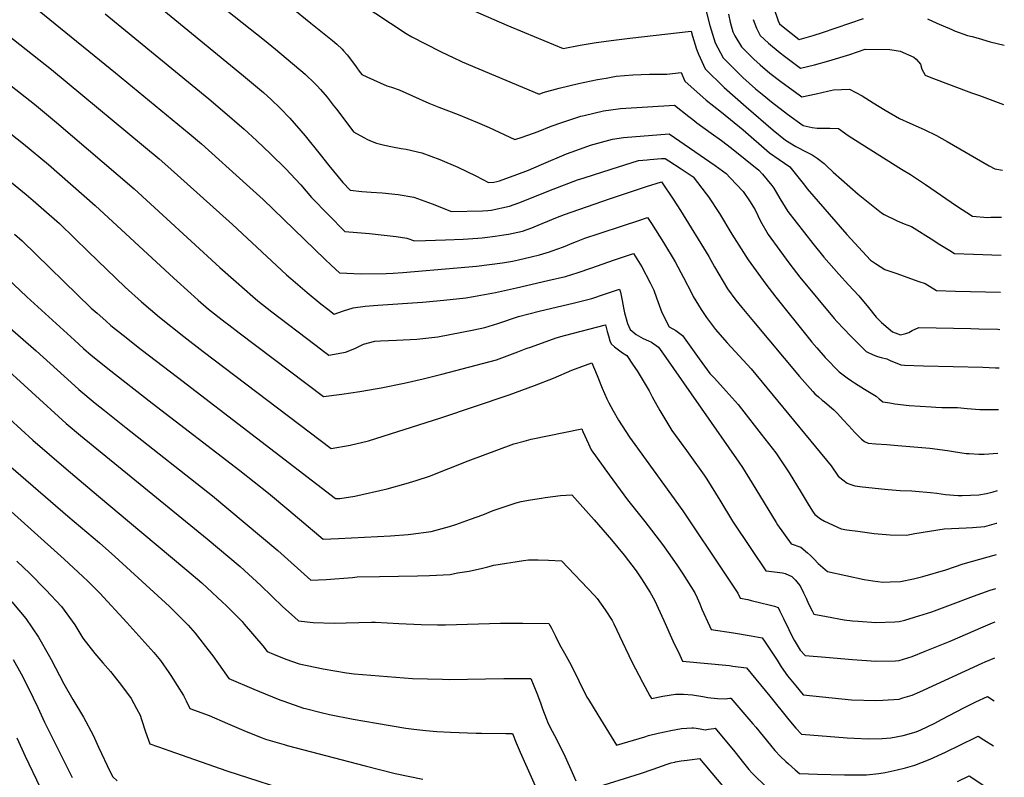
# Model space of a CAD drawing. Units: inches. Extents: x 2593568 to 2598925, y 1491456 to 1496812.
# Drawn here: x 2598138 to 2598879, y 1493261 to 1493831 of the extents above; entities that cross this region are included whole.
import ezdxf

# ---------------------------------------------------------------- set-up
doc = ezdxf.new("R2010")
doc.units = ezdxf.units.IN
doc.header["$MEASUREMENT"] = 0
doc.layers.add('tile_2735_18_contour_10ft', color=212, linetype='Continuous')

msp = doc.modelspace()

# ---------------------------------------------------------------- linework, layer by layer
at = {"layer": 'tile_2735_18_contour_10ft'}
for points, elevation in [([(2598190.82, 1493884.46), (2598306.71, 1493789.14), (2598321.65, 1493776.57), (2598327.51, 1493771.32), (2598334.26, 1493764.8), (2598341.54, 1493757.21), (2598353.03, 1493743.93), (2598364.46, 1493729.81), (2598370.98, 1493721.5), (2598381.53, 1493708.68), (2598387.06, 1493702.97), (2598395.77, 1493701.9), (2598402.73, 1493701.45), (2598410.92, 1493701.05), (2598423, 1493699.79), (2598434.92, 1493697.66), (2598448.63, 1493692.74), (2598463.23, 1493686.88), (2598486.48, 1493687.39), (2598490.63, 1493687.58), (2598493.09, 1493687.96), (2598506.92, 1493690.89), (2598513.93, 1493693.48), (2598539.7, 1493703.82), (2598558.04, 1493710.77), (2598562.93, 1493712.38), (2598583.46, 1493718.83), (2598603.98, 1493725.28), (2598610.34, 1493725.92), (2598612.53, 1493726.14), (2598621.36, 1493726.76), (2598624.05, 1493726.91), (2598626.85, 1493725.11), (2598636.14, 1493719.06), (2598638.24, 1493717.65), (2598645.13, 1493712.99), (2598654.95, 1493700.37), (2598656.68, 1493698.04), (2598664.92, 1493685.38), (2598674.04, 1493669.96), (2598686.48, 1493650.51), (2598699.78, 1493632.34), (2598707.26, 1493622.36), (2598732.65, 1493590.78), (2598734.44, 1493588.56), (2598738.2, 1493584.22), (2598744.4, 1493577.09), (2598755.06, 1493566.33), (2598760.96, 1493561.73), (2598764.16, 1493559.4), (2598766.43, 1493557.9), (2598774.04, 1493553.14), (2598782.71, 1493547.91), (2598785.09, 1493545.97), (2598787.85, 1493543.66), (2598792.99, 1493542.76), (2598796.87, 1493542.2), (2598807.62, 1493540.84), (2598824.17, 1493539.76), (2598827.56, 1493539.61), (2598832.13, 1493539.47), (2598836.63, 1493539.45), (2598843.86, 1493539.4), (2598851.29, 1493538.5), (2598860.76, 1493537.79), (2598874.94, 1493537.8)], 10240), ([(2598103.33, 1493878.37), (2598210.24, 1493791.37), (2598265.74, 1493745.63), (2598274.97, 1493737.8), (2598309.01, 1493707.29), (2598321.38, 1493695.89), (2598367.9, 1493651.08), (2598372.56, 1493646.64), (2598379, 1493640.82), (2598395.24, 1493640.05), (2598414.08, 1493640.36), (2598419.24, 1493640.48), (2598426.66, 1493640.99), (2598467.54, 1493644.42), (2598481.97, 1493645.84), (2598491.74, 1493646.93), (2598501.57, 1493648.3), (2598509.01, 1493649.62), (2598513.68, 1493650.56), (2598523.1, 1493652.8), (2598529.37, 1493654.33), (2598536.83, 1493656.58), (2598538.92, 1493657.23), (2598547.43, 1493660.44), (2598555.22, 1493663.69), (2598557.26, 1493664.48), (2598563.51, 1493666.82), (2598574.43, 1493670.48), (2598592.61, 1493676.47), (2598604.26, 1493680.28), (2598610.76, 1493682.37), (2598613.71, 1493677.85), (2598622.71, 1493663.52), (2598631.6, 1493649.16), (2598637.86, 1493637.14), (2598644.03, 1493625.11), (2598645.16, 1493623.05), (2598651.12, 1493613.21), (2598655.07, 1493607.05), (2598660.26, 1493600.05), (2598661.81, 1493598.1), (2598663.33, 1493596.32), (2598670.64, 1493587.96), (2598679.63, 1493578.26), (2598688.59, 1493568.45), (2598737.09, 1493509.78), (2598748.88, 1493495.35), (2598754.29, 1493487.77), (2598757.61, 1493485), (2598760.95, 1493482.52), (2598763.7, 1493481.42), (2598766.6, 1493480.27), (2598772.6, 1493479.59), (2598789.26, 1493477.76), (2598791.77, 1493477.55), (2598800.72, 1493476.88), (2598809.62, 1493476.59), (2598812.32, 1493476.48), (2598823.72, 1493475.43), (2598828.43, 1493474.85), (2598834.99, 1493473.96), (2598844.43, 1493473.07), (2598847.54, 1493473.03), (2598859.97, 1493473.62), (2598865.84, 1493474.71), (2598870.9, 1493475.81), (2598873.99, 1493476.83)], 10260), ([(2598371.57, 1493859.01), (2598428.98, 1493821.06), (2598433.31, 1493818.48), (2598454.44, 1493807.74), (2598461.15, 1493804.42), (2598464.01, 1493803.05), (2598471.23, 1493799.73), (2598529.09, 1493775.41), (2598532.25, 1493776.47), (2598544.24, 1493779.78), (2598558.69, 1493783.24), (2598572.97, 1493786.26), (2598579.63, 1493787.45), (2598587.08, 1493788.78), (2598599.77, 1493789.8), (2598612.28, 1493790.33), (2598625.2, 1493790.35), (2598636.14, 1493791.71), (2598638.9, 1493785.11), (2598654.8, 1493770.81), (2598666.36, 1493761.65), (2598682.64, 1493748.34), (2598702.5, 1493731.04), (2598709.87, 1493726.16), (2598717.71, 1493720.51), (2598728.96, 1493706.84), (2598730.9, 1493704.09), (2598760.6, 1493669.54), (2598778.58, 1493650.39), (2598782.16, 1493647.75), (2598789.3, 1493643.15), (2598797.46, 1493640.4), (2598814.86, 1493634.3), (2598819.58, 1493632.62), (2598828.27, 1493627.46), (2598842.55, 1493627.05), (2598876.31, 1493626.31)], 10210), ([(2598651.04, 1493852.62), (2598657.53, 1493826.89), (2598661.5, 1493814.06), (2598667.75, 1493802.63), (2598682.4, 1493787.94), (2598692.07, 1493779.39), (2598697.07, 1493775.19), (2598704.05, 1493769.42), (2598715.97, 1493760.35), (2598727.88, 1493751.69), (2598734.51, 1493750.25), (2598738.31, 1493749.68), (2598741.08, 1493749.6), (2598747.79, 1493749.74), (2598754.54, 1493749.41), (2598761.74, 1493744.27), (2598767.12, 1493740.67), (2598801.79, 1493718.71), (2598808.67, 1493714.78), (2598819.96, 1493707.3), (2598843.14, 1493691.15), (2598855.23, 1493683.33), (2598866.44, 1493682.5), (2598869.1, 1493682.56), (2598877.19, 1493682.58)], 10190), ([(2598282.87, 1493847.46), (2598322.4, 1493816.07), (2598330.86, 1493809.1), (2598353.18, 1493790.23), (2598360.47, 1493783.28), (2598362.22, 1493781.56), (2598364.71, 1493778.7), (2598369.58, 1493772.98), (2598374.24, 1493767.06), (2598376.59, 1493764.03), (2598382.85, 1493755.72), (2598389.57, 1493746.89), (2598397.18, 1493742.71), (2598400.08, 1493741.16), (2598403.44, 1493739.55), (2598406.81, 1493738.35), (2598412.67, 1493736.86), (2598418.92, 1493735.6), (2598425.26, 1493734.4), (2598428.98, 1493733.91), (2598440.79, 1493731.12), (2598454.48, 1493726.09), (2598468.02, 1493720.24), (2598481.47, 1493713.85), (2598491.17, 1493708.86), (2598495.06, 1493708.93), (2598497.37, 1493709.44), (2598499.38, 1493710.15), (2598512.38, 1493714.79), (2598521.1, 1493718.15), (2598530.99, 1493722.44), (2598549.72, 1493730.43), (2598562.96, 1493735.2), (2598567.85, 1493736.82), (2598584.47, 1493741.42), (2598592.59, 1493742.64), (2598626.94, 1493745.4), (2598661.55, 1493721.7), (2598669.99, 1493715.56), (2598673.01, 1493712.41), (2598682.68, 1493702.05), (2598687.49, 1493695.09), (2598690.46, 1493690.19), (2598691.64, 1493688.15), (2598695.82, 1493679.61), (2598701.62, 1493669.55), (2598710.37, 1493657.46), (2598717.74, 1493647.39), (2598725.3, 1493637.49), (2598751.1, 1493606.46), (2598753.13, 1493604.23), (2598763.84, 1493593.04), (2598775.25, 1493581.47), (2598780.57, 1493579.01), (2598783.79, 1493577.89), (2598786.61, 1493577.09), (2598790.75, 1493575.96), (2598793.43, 1493574.79), (2598801.32, 1493571.59), (2598804, 1493571.32), (2598818.36, 1493570.76), (2598863.07, 1493569.66), (2598872.53, 1493569.35), (2598875.43, 1493569.25)], 10230), ([(2598202.55, 1493835.85), (2598280.5, 1493771.7), (2598290.87, 1493763.11), (2598307.09, 1493749.02), (2598316.36, 1493740.5), (2598327.28, 1493730.09), (2598338.17, 1493719.42), (2598349.74, 1493706.98), (2598357.97, 1493697.59), (2598370.7, 1493684.31), (2598383.03, 1493671.89), (2598401.5, 1493670.35), (2598412.62, 1493669.18), (2598421.51, 1493668.1), (2598429.53, 1493666.91), (2598435.29, 1493664.89), (2598443.52, 1493664.99), (2598458.67, 1493665.52), (2598472.05, 1493666.18), (2598482.9, 1493666.81), (2598486.36, 1493667.01), (2598488.4, 1493667.29), (2598496.19, 1493668.37), (2598502.68, 1493669.32), (2598506.06, 1493669.99), (2598516.52, 1493672.23), (2598523.58, 1493674.71), (2598525.48, 1493675.49), (2598541.79, 1493682.25), (2598548.22, 1493684.66), (2598582.23, 1493696.41), (2598602.35, 1493703.2), (2598610.07, 1493705.73), (2598621.28, 1493709.32), (2598630.14, 1493696.13), (2598635.56, 1493687.72), (2598656.92, 1493653.08), (2598661.22, 1493645.26), (2598670.82, 1493628.84), (2598677.14, 1493620.28), (2598681.68, 1493614.68), (2598690.45, 1493604.12), (2598725.12, 1493562.63), (2598735.06, 1493551.33), (2598736.67, 1493549.74), (2598739.3, 1493547.37), (2598742.14, 1493544.94), (2598743.83, 1493543.62), (2598747.69, 1493540.4), (2598750.8, 1493537.63), (2598753.62, 1493534.81), (2598758.02, 1493530.1), (2598762.11, 1493525.55), (2598766.7, 1493520.49), (2598768.37, 1493518.8), (2598771.47, 1493515.7), (2598771.83, 1493515.41), (2598774.06, 1493513.88), (2598776.87, 1493512.43), (2598782.59, 1493512), (2598790.86, 1493511.41), (2598799.1, 1493510.71), (2598823.13, 1493508.65), (2598836.46, 1493507.03), (2598841.06, 1493506.31), (2598850.52, 1493504.82), (2598852.88, 1493504.65), (2598859.99, 1493504.24), (2598864.02, 1493504.33), (2598874.43, 1493505.05)], 10250), ([(2598342.43, 1493840.73), (2598357.32, 1493828.82), (2598373.71, 1493815.64), (2598377.03, 1493812.89), (2598381.04, 1493809.15), (2598382.05, 1493808), (2598384.72, 1493804.84), (2598387.2, 1493801.6), (2598391.48, 1493795.91), (2598391.98, 1493795.22), (2598393.69, 1493792.67), (2598395.84, 1493790.19), (2598399.42, 1493788.27), (2598414.56, 1493781.68), (2598417.95, 1493780.5), (2598423.73, 1493778.44), (2598438.97, 1493771.69), (2598446.22, 1493768.45), (2598453.59, 1493765.41), (2598468.34, 1493759.87), (2598482.8, 1493753.99), (2598491.5, 1493750.19), (2598510.94, 1493741.12), (2598516.39, 1493743), (2598528.42, 1493747.21), (2598538.09, 1493751.09), (2598546.26, 1493753.98), (2598560.58, 1493758.69), (2598563.06, 1493759.32), (2598577.48, 1493762.68), (2598583.14, 1493763.58), (2598590.47, 1493764.51), (2598631.04, 1493767.11), (2598641.77, 1493758.55), (2598644.71, 1493756.12), (2598647.85, 1493753.8), (2598658.56, 1493746.01), (2598666.44, 1493740.33), (2598673.99, 1493734.58), (2598694.36, 1493718.09), (2598697.18, 1493715.02), (2598704.29, 1493706.51), (2598705.82, 1493704.45), (2598710.26, 1493696.64), (2598716.4, 1493686.99), (2598735.17, 1493662.73), (2598743.32, 1493652.59), (2598754.58, 1493639.64), (2598761.95, 1493631.79), (2598769.68, 1493623.37), (2598776.97, 1493614.72), (2598782.79, 1493607.5), (2598784.24, 1493605.96), (2598786.81, 1493603.49), (2598791.72, 1493599.15), (2598795.16, 1493596.41), (2598801.05, 1493594.2), (2598805.09, 1493594.99), (2598807.35, 1493595.78), (2598809.98, 1493597.33), (2598814.8, 1493599.53), (2598853.9, 1493598.75), (2598859.92, 1493598.63), (2598874.43, 1493598.25), (2598875.88, 1493598.2)], 10220), ([(2598475.58, 1493840.14), (2598504.73, 1493827.28), (2598518.06, 1493821.71), (2598547.24, 1493809.71), (2598560.13, 1493812.17), (2598571.96, 1493814.07), (2598585.32, 1493815.96), (2598597.31, 1493817.39), (2598643.46, 1493822.68), (2598644.44, 1493818.94), (2598647.7, 1493809.16), (2598649, 1493805.37), (2598653.98, 1493794.26), (2598668.39, 1493780.27), (2598685, 1493765.78), (2598705.37, 1493748.24), (2598714.67, 1493740.54), (2598722.27, 1493735.84), (2598730.64, 1493731.74), (2598734.7, 1493729.59), (2598738.4, 1493727.17), (2598743.74, 1493723.2), (2598745.52, 1493721.33), (2598750.42, 1493716.55), (2598769.26, 1493699.9), (2598786.91, 1493686.04), (2598788.79, 1493684.66), (2598798.56, 1493679.98), (2598803.86, 1493677.54), (2598809.29, 1493675.76), (2598826.17, 1493665.16), (2598829.54, 1493662.97), (2598838.3, 1493657.52), (2598841.75, 1493655.4), (2598855.92, 1493654.76), (2598876.75, 1493654.17)], 10200), ([(2598671.61, 1493835.44), (2598672.82, 1493829.45), (2598674.89, 1493822.19), (2598676.37, 1493819.28), (2598681.47, 1493810.95), (2598690.78, 1493801.61), (2598695.41, 1493797.34), (2598702.85, 1493791.21), (2598711.13, 1493784.82), (2598714.86, 1493782.07), (2598724.9, 1493774.7), (2598726.85, 1493773.27), (2598737.52, 1493775.45), (2598746.15, 1493777.44), (2598750.66, 1493778.63), (2598762.73, 1493779.12), (2598772.15, 1493773.95), (2598780.6, 1493768.8), (2598789.62, 1493763.28), (2598800.39, 1493756.94), (2598808.06, 1493753.43), (2598818.95, 1493748.67), (2598828.14, 1493744.29), (2598836.15, 1493739.55), (2598867.72, 1493721.44), (2598872.2, 1493718.95), (2598877.74, 1493717.98)], 10180), ([(2598705.46, 1493840.81), (2598709.1, 1493830.62), (2598710.05, 1493828.3), (2598712.76, 1493826), (2598724.78, 1493816.44), (2598735.41, 1493819.49), (2598742.46, 1493821.66), (2598773.26, 1493832.33)], 10160), ([(2598690.23, 1493831.51), (2598692.82, 1493824.93), (2598695.6, 1493819.53), (2598701.77, 1493813.8), (2598710.47, 1493806.49), (2598713.81, 1493803.9), (2598725.82, 1493794.85), (2598736.47, 1493797.49), (2598747.1, 1493800.45), (2598762.88, 1493805.22), (2598774.6, 1493809.14), (2598793.1, 1493808.92), (2598797.81, 1493808.28), (2598800.83, 1493807.7), (2598811.21, 1493803.07), (2598813, 1493801.53), (2598816.03, 1493798), (2598817.2, 1493794.05), (2598819.68, 1493789.59), (2598823.83, 1493787.86), (2598854.64, 1493776.26), (2598860.61, 1493774.21), (2598878.51, 1493767.56)], 10170), ([(2598821.47, 1493832), (2598828.36, 1493828.85), (2598839.77, 1493823.86), (2598841.68, 1493823.03), (2598851.54, 1493819.5), (2598854.96, 1493818.79), (2598859.53, 1493817.49), (2598868.69, 1493814.81), (2598879.21, 1493812.19)], 10160), ([(2598123.96, 1493824), (2598162.2, 1493793.8), (2598243.26, 1493726.71), (2598249.83, 1493720.88), (2598298.35, 1493677.21), (2598338.97, 1493639.33), (2598342.3, 1493636.44), (2598354.47, 1493625.86), (2598364.95, 1493617.43), (2598370.09, 1493613.48), (2598374.97, 1493609.74), (2598381.85, 1493612.09), (2598389.13, 1493614.42), (2598398.24, 1493615.55), (2598407.78, 1493616.39), (2598441.45, 1493618.75), (2598457.43, 1493620.25), (2598474.11, 1493621.9), (2598479.85, 1493622.89), (2598496.34, 1493626.01), (2598512.11, 1493629.35), (2598535.62, 1493634.91), (2598548.91, 1493638.08), (2598558.57, 1493641.13), (2598568.11, 1493644.28), (2598585.85, 1493650.65), (2598600.23, 1493655.43), (2598606.55, 1493645.28), (2598612.68, 1493633.24), (2598615.46, 1493627.7), (2598617.51, 1493621.82), (2598621.39, 1493610.93), (2598627.04, 1493600.05), (2598631.93, 1493597.33), (2598636.96, 1493593.68), (2598649.53, 1493576.04), (2598657.73, 1493565.08), (2598661.02, 1493561.36), (2598669.98, 1493551.57), (2598678.87, 1493541.56), (2598681.52, 1493538.25), (2598696.36, 1493519.38), (2598707.2, 1493505.18), (2598717.24, 1493490.17), (2598726.26, 1493475.4), (2598732.43, 1493465.29), (2598735.43, 1493460.59), (2598736.52, 1493458.9), (2598740.88, 1493455.62), (2598743.95, 1493453.88), (2598756.33, 1493448.1), (2598760.68, 1493447.3), (2598769.02, 1493446.15), (2598781.15, 1493444.59), (2598793.34, 1493443.47), (2598805.65, 1493443.32), (2598811.94, 1493444.47), (2598833.86, 1493447.93), (2598850.44, 1493448.7), (2598855.16, 1493448.98), (2598864.49, 1493449.74), (2598873.26, 1493452.19), (2598873.6, 1493452.31)], 10270), ([(2598008.23, 1493806.29), (2598104.17, 1493731.36), (2598143.05, 1493699.84), (2598148.38, 1493695.23)], 10300), ([(2598103.62, 1493803.66), (2598149.43, 1493767.73), (2598166.01, 1493754.01), (2598224.34, 1493704.13), (2598288.99, 1493644.84), (2598301.09, 1493633.95), (2598313.77, 1493622.92), (2598317.5, 1493619.68), (2598328.1, 1493611.41), (2598360.42, 1493586.69), (2598367.95, 1493580.94), (2598370.93, 1493578.66), (2598383.42, 1493581.04), (2598390.38, 1493583.88), (2598396.89, 1493587.02), (2598405.58, 1493589.35), (2598409.87, 1493589.63), (2598421.92, 1493589.99), (2598437.02, 1493590.71), (2598452.88, 1493592.49), (2598480.02, 1493597.81), (2598488.23, 1493599.61), (2598498.04, 1493602.56), (2598513.59, 1493607.78), (2598529.09, 1493611.91), (2598555.66, 1493618.24), (2598568.75, 1493621.56), (2598578.36, 1493624.66), (2598589.71, 1493628.48), (2598590.27, 1493626.15), (2598591.73, 1493619.96), (2598592.75, 1493614.48), (2598593.49, 1493610.75), (2598595.63, 1493602.57), (2598597.62, 1493598.22), (2598602.05, 1493594.35), (2598607.37, 1493591.44), (2598611.33, 1493589.67), (2598613.75, 1493588.46), (2598618.93, 1493584.89), (2598622.66, 1493579.65), (2598679.44, 1493498.33), (2598682.12, 1493494.23), (2598689.56, 1493482.5), (2598707.43, 1493452.66), (2598708.53, 1493450.94), (2598718.72, 1493436.63), (2598726.02, 1493434.31), (2598731.1, 1493430.05), (2598733.25, 1493428.01), (2598736.02, 1493425.27), (2598739.24, 1493421.81), (2598746.06, 1493415.94), (2598773.64, 1493409.89), (2598780.25, 1493408.89), (2598787.76, 1493407.9), (2598793.35, 1493408.05), (2598801.11, 1493408.48), (2598810.89, 1493410.49), (2598818, 1493412.03), (2598835.1, 1493417.25), (2598848.15, 1493421.57), (2598873.24, 1493428.59)], 10280), ([(2598080.26, 1493785.9), (2598141.06, 1493738.01), (2598159.82, 1493722.33), (2598195.15, 1493691.43), (2598254.17, 1493636.77), (2598267.05, 1493625.09), (2598272.68, 1493620.22), (2598280.46, 1493613.49), (2598292.86, 1493603.55), (2598295.54, 1493601.49), (2598303.41, 1493595.54), (2598366.91, 1493547.58), (2598380.64, 1493549.43), (2598394.11, 1493551.42), (2598407.25, 1493553.63), (2598410.39, 1493554.23), (2598427.71, 1493557.6), (2598441.79, 1493560.84), (2598455.9, 1493564.38), (2598497.01, 1493575.19), (2598513.1, 1493581.16), (2598519.38, 1493583.71), (2598523.29, 1493585.15), (2598542.03, 1493591.91), (2598548.28, 1493593.57), (2598579.18, 1493601.54), (2598580.33, 1493596.69), (2598581.3, 1493593.26), (2598582.4, 1493589.67), (2598583.24, 1493587.19), (2598585.95, 1493584.93), (2598591.91, 1493580.61), (2598595.03, 1493578.41), (2598599.85, 1493571.34), (2598602.85, 1493566.91), (2598605.85, 1493562.06), (2598611.89, 1493551.88), (2598614.32, 1493547.39), (2598620, 1493537.02), (2598626.77, 1493525.74), (2598629.1, 1493521.97), (2598640.05, 1493506.88), (2598642.61, 1493503.39), (2598653.35, 1493488.34), (2598655.28, 1493485.36), (2598665.15, 1493469.55), (2598674.65, 1493453.77), (2598688.92, 1493432.47), (2598699.72, 1493416.48), (2598706.2, 1493415.62), (2598712.23, 1493414.98), (2598714.41, 1493414.27), (2598719.32, 1493412.16), (2598721.98, 1493409.33), (2598724.11, 1493406.96), (2598725.55, 1493405.12), (2598728.22, 1493399.8), (2598730.14, 1493395.73), (2598731.92, 1493391.53), (2598734.53, 1493386.3), (2598735.8, 1493383.77), (2598745.36, 1493381.91), (2598758.74, 1493379.51), (2598764.93, 1493378.84), (2598769.33, 1493378.51), (2598782.47, 1493377.58), (2598796.82, 1493378.01), (2598800.01, 1493378.16), (2598804.45, 1493379.25), (2598811.72, 1493381.39), (2598824.78, 1493385.56), (2598838.72, 1493390.74), (2598855.93, 1493397.42), (2598868.57, 1493401.84), (2598872.84, 1493403.21)], 10290), ([(2598148.38, 1493695.23), (2598156.55, 1493688.16), (2598168.1, 1493677.89), (2598179.63, 1493666.97), (2598189.89, 1493656.86), (2598217.68, 1493629.98), (2598229.95, 1493618.89), (2598243.39, 1493607.3), (2598261.72, 1493592.84), (2598276.25, 1493581.57), (2598372.74, 1493508.5), (2598386.97, 1493510.91), (2598400.72, 1493514.21), (2598455.27, 1493531.63), (2598506.5, 1493548.8), (2598525.61, 1493555.86), (2598539.93, 1493561.54), (2598553.76, 1493567.43), (2598568.88, 1493572.89), (2598572.86, 1493563.56), (2598576.68, 1493554.04), (2598580.12, 1493545.89), (2598581.72, 1493542.86), (2598584.64, 1493537.4), (2598588.99, 1493529.79), (2598597.25, 1493517.14), (2598601.19, 1493511.46), (2598637.19, 1493461.59), (2598669.19, 1493413.92), (2598678.57, 1493399.53), (2598680.31, 1493395.79), (2598686.1, 1493394.71), (2598688.63, 1493394.14), (2598696.02, 1493392.41), (2598702.37, 1493390.89), (2598706.16, 1493389.69), (2598708.94, 1493388.67), (2598710.23, 1493386.12), (2598713.02, 1493380.59), (2598716.95, 1493372.22), (2598719.8, 1493366.48), (2598721.14, 1493364.23), (2598725.71, 1493356.71), (2598729.27, 1493352.67), (2598744.76, 1493351.3), (2598764.93, 1493349.54), (2598782.47, 1493348.34), (2598797.41, 1493348.75), (2598800.01, 1493348.84), (2598809.85, 1493351.97), (2598819.69, 1493355.92), (2598838.59, 1493363.55), (2598863.18, 1493374.35), (2598870.35, 1493377.28), (2598872.45, 1493378.08)], 10300), ([(2598134.44, 1493669.95), (2598140.04, 1493664.8), (2598192.17, 1493614.28), (2598196.47, 1493610.38), (2598203.05, 1493604.56), (2598206.95, 1493601.21), (2598216.18, 1493593.79), (2598229.71, 1493583.13), (2598256.95, 1493562.14), (2598375.93, 1493470.89), (2598379.14, 1493470.88), (2598390.36, 1493472.6), (2598414.78, 1493478.18), (2598429, 1493482.12), (2598436.6, 1493484.5), (2598446.62, 1493487.79), (2598475.82, 1493499.24), (2598510.21, 1493512.13), (2598517.96, 1493514.12), (2598523.27, 1493515.47), (2598561.28, 1493523.24), (2598562.12, 1493521.23), (2598566.22, 1493511.98), (2598568.39, 1493507.58), (2598581.89, 1493488.63), (2598595.68, 1493469.93), (2598608.59, 1493453.61), (2598621.93, 1493436.34), (2598627.43, 1493428.52), (2598633.21, 1493420.23), (2598637.3, 1493414.13), (2598646.3, 1493399.75), (2598647.98, 1493395.99), (2598649.96, 1493391.49), (2598651.69, 1493387.5), (2598657.35, 1493374.99), (2598658.68, 1493372.12), (2598675.53, 1493369.61), (2598688.61, 1493367.44), (2598697.09, 1493365.98), (2598699.36, 1493362.81), (2598708.17, 1493349.1), (2598711.31, 1493344.2), (2598716.17, 1493337.26), (2598722.27, 1493329.83), (2598727.89, 1493323.03), (2598756.87, 1493320.04), (2598764.31, 1493319.34), (2598782.47, 1493318.7), (2598787.88, 1493319.01), (2598800.01, 1493319.89), (2598802.77, 1493320.65), (2598809.85, 1493322.88), (2598815.55, 1493325.28), (2598862.62, 1493346.86), (2598864.87, 1493347.86), (2598872.03, 1493350.99)], 10310), ([(2598114.29, 1493650.3), (2598143.66, 1493622.63), (2598179.61, 1493590.01), (2598186.39, 1493583.9), (2598192.15, 1493578.74), (2598196.81, 1493574.95), (2598204.68, 1493568.64), (2598237.9, 1493542.74), (2598303.95, 1493491.95), (2598325.57, 1493474.92), (2598340.91, 1493462.14), (2598366.61, 1493440.17), (2598378.16, 1493440.69), (2598417.3, 1493442.85), (2598430.56, 1493443.65), (2598432.65, 1493443.88), (2598447.94, 1493446.05), (2598461.76, 1493449.74), (2598466.59, 1493451.32), (2598477.58, 1493455.28), (2598486.76, 1493458.67), (2598494.67, 1493461.88), (2598511.79, 1493467.71), (2598515.56, 1493468.53), (2598522.69, 1493469.97), (2598530.81, 1493471.17), (2598533.62, 1493471.56), (2598545.28, 1493472.99), (2598553.68, 1493473.59), (2598570.55, 1493454.74), (2598583.5, 1493439.72), (2598593.2, 1493428.14), (2598602.12, 1493416.46), (2598606.3, 1493410.45), (2598612.82, 1493399.97), (2598615.87, 1493394.37), (2598622.94, 1493379.08), (2598629.86, 1493363.62), (2598634.95, 1493352.84), (2598637.05, 1493348.46), (2598672.38, 1493345), (2598675.04, 1493344.66), (2598685.25, 1493343.28), (2598702.75, 1493321.94), (2598717.04, 1493304.24), (2598722.43, 1493297.84), (2598726.52, 1493293.39), (2598760.87, 1493290.72), (2598766.29, 1493290.41), (2598776.89, 1493290.01), (2598787.32, 1493290.24), (2598793.89, 1493290.77), (2598802.99, 1493292.48), (2598812.83, 1493295.29), (2598816.48, 1493296.69), (2598826.47, 1493301.43), (2598832.53, 1493304.74), (2598837.59, 1493307.51), (2598848.8, 1493313.33), (2598857.89, 1493317.67), (2598866.51, 1493321.72), (2598871.52, 1493318.58)], 10320), ([(2598129.04, 1493600.84), (2598150.75, 1493582.1), (2598176.92, 1493558.22), (2598182.67, 1493553.03), (2598195.13, 1493542.75), (2598201.98, 1493537.19), (2598218.39, 1493524.04), (2598283.35, 1493472.96), (2598332.45, 1493431.74), (2598357.29, 1493409.44), (2598368.83, 1493409.94), (2598388.7, 1493411.49), (2598392.17, 1493411.77), (2598409.04, 1493412.17), (2598437.65, 1493412.51), (2598446.57, 1493412.76), (2598462.18, 1493413.75), (2598467.64, 1493414.92), (2598476.53, 1493416.26), (2598486.43, 1493418.45), (2598490.6, 1493419.41), (2598494.97, 1493420.57), (2598517.31, 1493424.24), (2598521.12, 1493424.59), (2598528.4, 1493424.72), (2598536.31, 1493424.43), (2598546.08, 1493423.94), (2598570.88, 1493397.83), (2598572.92, 1493395.44), (2598578.79, 1493387.07), (2598584.07, 1493378.96), (2598585.45, 1493376.37), (2598591.86, 1493362.71), (2598598.84, 1493347.9), (2598606.86, 1493332.57), (2598612.4, 1493322.34), (2598613.62, 1493320.28), (2598622.27, 1493321.96), (2598631.76, 1493323.5), (2598637.87, 1493323.43), (2598644.64, 1493323.02), (2598652.31, 1493321.75), (2598656.12, 1493321.08), (2598658.41, 1493320.71), (2598660.9, 1493320.48), (2598663.37, 1493320.3), (2598669.08, 1493319.93), (2598672.75, 1493320.46), (2598673.41, 1493320.59), (2598690.06, 1493301.08), (2598692.16, 1493298.63), (2598703.23, 1493285.04), (2598706.62, 1493281.11), (2598710.67, 1493276.69), (2598714.89, 1493272.86), (2598716.93, 1493271.02), (2598721.94, 1493266.52), (2598725.14, 1493263.75), (2598738.67, 1493263.34), (2598758.89, 1493262.72), (2598775.4, 1493262.74), (2598784.82, 1493263.87), (2598789.55, 1493264.56), (2598798.5, 1493266.48), (2598804.86, 1493268.11), (2598811.8, 1493270.08), (2598823.52, 1493274.61), (2598834.97, 1493279.83), (2598857.62, 1493290.91), (2598859.6, 1493291.84), (2598863.78, 1493289.19), (2598870.99, 1493284.51)], 10330), ([(2598121.21, 1493574.44), (2598173.22, 1493527.4), (2598183.99, 1493518.18), (2598279.42, 1493440.58), (2598304.12, 1493419.58), (2598319.84, 1493405.28), (2598336.33, 1493389.26), (2598344.94, 1493381.41), (2598347.98, 1493378.72), (2598359.14, 1493377.6), (2598374.83, 1493376.88), (2598383.97, 1493377.14), (2598402.92, 1493377.68), (2598405.93, 1493377.66), (2598423.45, 1493376.74), (2598440.33, 1493375.89), (2598452.58, 1493375.76), (2598458.59, 1493375.7), (2598500.1, 1493377.02), (2598516.81, 1493377.02), (2598536.56, 1493376.86), (2598538.49, 1493373.26), (2598541.49, 1493367.26), (2598544.37, 1493360.88), (2598548.14, 1493354.47), (2598553.15, 1493345.38), (2598559.13, 1493333.58), (2598565.14, 1493321.34), (2598566.19, 1493319.41), (2598573.24, 1493307.96), (2598587.38, 1493285.11), (2598608.8, 1493291.53), (2598611.53, 1493292.29), (2598618.78, 1493294.19), (2598628.34, 1493296.13), (2598632.38, 1493296.91), (2598636.22, 1493297.64), (2598640.2, 1493298.04), (2598644.06, 1493298.29), (2598645.22, 1493298.27), (2598647.27, 1493298.03), (2598650.42, 1493297.42), (2598654.21, 1493296.79), (2598656.61, 1493297.07), (2598660.73, 1493297.77), (2598661.57, 1493297.9), (2598676.3, 1493280.1), (2598682.88, 1493271.72), (2598686.84, 1493266.84), (2598689.13, 1493264.34), (2598691.16, 1493262.18), (2598699.07, 1493254.65)], 10340), ([(2598130.69, 1493530.78), (2598148.16, 1493514.71), (2598173.29, 1493493.15), (2598192.7, 1493476.61), (2598219.46, 1493454.3), (2598264, 1493417), (2598275.39, 1493407.41), (2598290.96, 1493392.89), (2598293.58, 1493390.31), (2598305.6, 1493378.24), (2598307.27, 1493376.32), (2598321.22, 1493359.81), (2598324.59, 1493355.55), (2598329.18, 1493353.69), (2598338.66, 1493350.01), (2598348.68, 1493346.27), (2598366.61, 1493342.55), (2598384.24, 1493339.64), (2598389.9, 1493338.87), (2598433.78, 1493335.27), (2598456.38, 1493334.77), (2598461.41, 1493334.68), (2598502.58, 1493335.38), (2598513.36, 1493335.41), (2598522.89, 1493335.34), (2598527.43, 1493324.18), (2598530.12, 1493317.1), (2598531.58, 1493312.6), (2598534.61, 1493304.76), (2598535.52, 1493302.64), (2598537.55, 1493298.54), (2598542.28, 1493289.66), (2598548.72, 1493276.34), (2598554.05, 1493264.48), (2598556.67, 1493258.34)], 10350), ([(2598126.08, 1493499.55), (2598174.55, 1493457.65), (2598198.4, 1493437.41), (2598209.81, 1493427.23), (2598250.96, 1493389.52), (2598253.27, 1493387.23), (2598265.04, 1493375.36), (2598270.42, 1493369.43), (2598272.17, 1493367.2), (2598279.92, 1493357.24), (2598283.5, 1493352.39), (2598287.79, 1493346.3), (2598295.65, 1493335.36), (2598314.43, 1493327.32), (2598322.99, 1493323.72), (2598334.03, 1493319.23), (2598337, 1493318.15), (2598351.95, 1493313.07), (2598353.41, 1493312.66), (2598365.24, 1493309.71), (2598371.36, 1493308.19), (2598389.16, 1493304.71), (2598406.68, 1493301.6), (2598428.95, 1493297.84), (2598434.82, 1493297.14), (2598443.83, 1493296.16), (2598452.07, 1493295.4), (2598462.33, 1493294.88), (2598481.74, 1493294.25), (2598485.73, 1493294.21), (2598504.04, 1493293.91), (2598509.23, 1493293.81), (2598511.84, 1493286.91), (2598514.79, 1493279.95), (2598534.43, 1493235.86)], 10360), ([(2598116.83, 1493474.45), (2598171.84, 1493425.28), (2598185.89, 1493412.23), (2598189.46, 1493408.66), (2598198.46, 1493399.52), (2598218.8, 1493377.59), (2598239.23, 1493354.79), (2598244.15, 1493348.88), (2598250.53, 1493339.77), (2598251.88, 1493337.71), (2598261.62, 1493322.53), (2598263.45, 1493318.48), (2598266.26, 1493312.7), (2598280.87, 1493307.53), (2598294.61, 1493301.38), (2598308.71, 1493295.3), (2598320.62, 1493290.69), (2598323.35, 1493289.66), (2598337.35, 1493285.53), (2598339.42, 1493284.96), (2598398.16, 1493269.47), (2598420.82, 1493263.89), (2598441.75, 1493259.54)], 10370), ([(2598136.09, 1493423.67), (2598145.82, 1493414.26), (2598158.04, 1493402.03), (2598169.67, 1493389.59), (2598179.83, 1493375.77), (2598185.75, 1493365.72), (2598194.73, 1493354.21), (2598200.82, 1493347.19), (2598206.51, 1493340.51), (2598213.11, 1493332.24), (2598221.68, 1493321.12), (2598222.13, 1493320.39), (2598226.22, 1493312.84), (2598228.82, 1493307.67), (2598229.98, 1493304.37), (2598232.97, 1493295.21), (2598236.17, 1493286.24), (2598247.86, 1493282.03), (2598250.53, 1493281.08), (2598294.23, 1493265.82), (2598350.08, 1493247.71)], 10380), ([(2598132.26, 1493393.14), (2598142.96, 1493380.38), (2598152.44, 1493366.33), (2598160.69, 1493351.85), (2598161.83, 1493349.55), (2598171.42, 1493331.21), (2598178.37, 1493319.6), (2598186.3, 1493306.18), (2598193.44, 1493292.72), (2598197.57, 1493283.75), (2598206.27, 1493265), (2598208.43, 1493261.24), (2598211.64, 1493258.37)], 10390), ([(2598133.45, 1493349.73), (2598139.36, 1493338.82), (2598144.93, 1493328.05), (2598151.87, 1493313.52), (2598156.89, 1493302.42), (2598177.83, 1493260.83)], 10400), ([(2598136.22, 1493290.63), (2598142.33, 1493276.84), (2598145.25, 1493271.06), (2598156.79, 1493247.1)], 10410), ([(2598570.12, 1493252.68), (2598605.55, 1493263.84), (2598614.94, 1493267.13), (2598625.61, 1493270.82), (2598628.57, 1493271.71), (2598631.29, 1493272.4), (2598631.69, 1493272.48), (2598636.13, 1493273.22), (2598640.62, 1493273.88), (2598649.73, 1493275.21), (2598672.31, 1493248.15)], 10350), ([(2598844.02, 1493257.68), (2598852.7, 1493261.96), (2598870.46, 1493250.34)], 10340)]:
    msp.add_lwpolyline(points, dxfattribs=dict(at, elevation=elevation))

doc.saveas('drawing.dxf')
